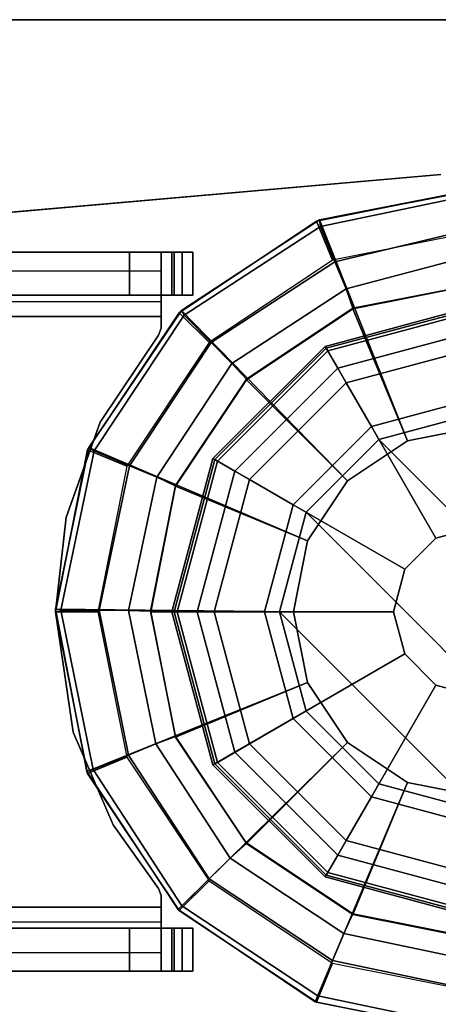
# Model space of a CAD drawing. Units: inches. Extents: x 0 to 59.9, y -35 to 0.
# Drawn here: x 57.9 to 58.7, y -1.8 to 0 of the extents above; entities that cross this region are included whole.
import ezdxf

# ---------------------------------------------------------------- set-up
doc = ezdxf.new("R2010")
doc.units = ezdxf.units.IN
doc.header["$MEASUREMENT"] = 0
for name, color, linetype in [('TABLE-BRACKET', 6, 'Continuous'), ('TABLE-GLIDE', 6, 'Continuous'), ('TABLE-GLIDETRIM', 6, 'Continuous'), ('TABLE-LEG', 6, 'Continuous'), ('TABLE-TOP', 6, 'Continuous'), ('TABLE-TOPEDGE', 6, 'Continuous')]:
    doc.layers.add(name, color=color, linetype=linetype)

msp = doc.modelspace()

# ---------------------------------------------------------------- linework, layer by layer
at = {"layer": 'TABLE-BRACKET'}
for points, invisible_edges in [([(54.2756, -0.4332, 26.8951), (58.2064, -0.4332, 26.8951), (58.241, -0.4332, 26.8116), (54.241, -0.4332, 26.8116)], 5), ([(54.241, -0.4332, 26.049), (54.241, -0.4332, 26.8116), (58.241, -0.4332, 26.8116), (58.241, -0.4332, 26.1856)], 10), ([(54.241, -0.4332, 26.049), (58.241, -0.4332, 26.1856), (58.2213, -0.4332, 26.1659), (58.2016, -0.4332, 26.1659)], 9), ([(54.241, -0.4332, 26.049), (58.2016, -0.4332, 26.1659), (58.1819, -0.4332, 26.1462), (58.1819, -0.4332, 26.049)], 1), ([(54.2756, -0.4332, 26.8951), (54.3591, -0.4332, 26.9297), (58.1229, -0.4332, 26.9297), (58.2064, -0.4332, 26.8951)], 8), ([(58.241, -0.5132, 26.8116), (58.2064, -0.5132, 26.8951), (54.2756, -0.5132, 26.8951), (54.241, -0.5132, 26.8116)], 10), ([(58.241, -0.5132, 26.8116), (54.241, -0.5132, 26.8116), (54.241, -0.5132, 26.049), (58.241, -0.5132, 26.1856)], 5), ([(58.2213, -0.5132, 26.1659), (58.241, -0.5132, 26.1856), (54.241, -0.5132, 26.049), (58.2016, -0.5132, 26.1659)], 6), ([(58.1819, -0.5132, 26.1462), (58.2016, -0.5132, 26.1659), (54.241, -0.5132, 26.049), (58.1819, -0.5132, 26.049)], 2), ([(58.1229, -0.5132, 26.9297), (54.3591, -0.5132, 26.9297), (54.2756, -0.5132, 26.8951), (58.2064, -0.5132, 26.8951)], 4), ([(54.241, -0.5525, 25.9297), (58.1819, -0.5525, 25.9297), (58.0685, -0.7498, 25.9297), (58.0051, -0.9264, 25.9297)], 10), ([(58.0051, -0.9264, 25.9297), (57.9851, -1.1025, 25.9297), (54.241, -1.1025, 25.9297), (54.241, -0.5525, 25.9297)], 10), ([(58.0685, -0.7498, 26.0096), (58.1819, -0.5525, 26.0096), (54.241, -0.5525, 26.0096), (58.0051, -0.9264, 26.0096)], 5), ([(54.241, -1.1025, 26.0096), (57.9851, -1.1025, 26.0096), (58.0051, -0.9264, 26.0096), (54.241, -0.5525, 26.0096)], 5), ([(58.1771, -0.5872, 26.0096), (58.1819, -0.5743, 26.0096), (58.1819, -0.5525, 26.0096), (58.0685, -0.7498, 26.0096)], 4), ([(58.1819, -0.5525, 25.9297), (58.1819, -0.5743, 25.9297), (58.1771, -0.5872, 25.9297), (58.0685, -0.7498, 25.9297)], 8), ([(58.1771, -0.5872, 26.0096), (58.0685, -0.7498, 26.0096), (58.0685, -0.7498, 25.9297), (58.1771, -0.5872, 25.9297)], 2), ([(58.0048, -0.9273, 26.0096), (58.0051, -0.9264, 25.9297), (58.0685, -0.7498, 25.9297), (58.0685, -0.7498, 26.0096)], 5), ([(58.0048, -0.9273, 26.0096), (57.9851, -1.1025, 26.0096), (57.9851, -1.1025, 25.9297), (58.0051, -0.9264, 25.9297)], 10), ([(54.241, -1.1025, 25.9297), (57.9851, -1.1025, 25.9297), (58.0178, -1.327, 25.9297), (54.241, -1.6525, 25.9297)], 5), ([(58.0178, -1.327, 26.0096), (57.9851, -1.1025, 26.0096), (54.241, -1.1025, 26.0096), (54.241, -1.6525, 26.0096)], 10), ([(58.0178, -1.327, 26.0096), (58.0178, -1.327, 25.9297), (57.9851, -1.1025, 25.9297), (57.9851, -1.1025, 26.0096)], 5), ([(58.1819, -1.6525, 25.9297), (54.241, -1.6525, 25.9297), (58.0178, -1.327, 25.9297), (58.0926, -1.4996, 25.9297)], 10), ([(58.0178, -1.327, 26.0096), (54.241, -1.6525, 26.0096), (58.1819, -1.6525, 26.0096), (58.0926, -1.4996, 26.0096)], 5), ([(58.0178, -1.327, 26.0096), (58.0926, -1.4996, 26.0096), (58.0926, -1.4996, 25.9297), (58.018, -1.3261, 25.9297)], 10), ([(58.0926, -1.4996, 26.0096), (58.1771, -1.6178, 26.0096), (58.1771, -1.6178, 25.9297), (58.0926, -1.4996, 25.9297)], 8), ([(58.1819, -1.6525, 26.0096), (58.1819, -1.6307, 26.0096), (58.1771, -1.6178, 26.0096), (58.0926, -1.4996, 26.0096)], 8), ([(58.1771, -1.6178, 25.9297), (58.1819, -1.6307, 25.9297), (58.1819, -1.6525, 25.9297), (58.0926, -1.4996, 25.9297)], 4), ([(54.2756, -1.6919, 26.8951), (58.2064, -1.6919, 26.8951), (58.241, -1.6919, 26.8116), (54.241, -1.6919, 26.8116)], 5), ([(54.241, -1.6919, 26.049), (54.241, -1.6919, 26.8116), (58.241, -1.6919, 26.8116), (58.241, -1.6919, 26.1856)], 10), ([(54.241, -1.6919, 26.049), (58.241, -1.6919, 26.1856), (58.2213, -1.6919, 26.1659), (58.2016, -1.6919, 26.1659)], 9), ([(54.241, -1.6919, 26.049), (58.2016, -1.6919, 26.1659), (58.1819, -1.6919, 26.1462), (58.1819, -1.6919, 26.049)], 1), ([(54.2756, -1.6919, 26.8951), (54.3591, -1.6919, 26.9297), (58.1229, -1.6919, 26.9297), (58.2064, -1.6919, 26.8951)], 8), ([(58.241, -1.7718, 26.8116), (58.2064, -1.7718, 26.8951), (54.2756, -1.7718, 26.8951), (54.241, -1.7718, 26.8116)], 10), ([(58.241, -1.7718, 26.8116), (54.241, -1.7718, 26.8116), (54.241, -1.7718, 26.049), (58.241, -1.7718, 26.1856)], 5), ([(58.2213, -1.7718, 26.1659), (58.241, -1.7718, 26.1856), (54.241, -1.7718, 26.049), (58.2016, -1.7718, 26.1659)], 6), ([(58.1819, -1.7718, 26.1462), (58.2016, -1.7718, 26.1659), (54.241, -1.7718, 26.049), (58.1819, -1.7718, 26.049)], 2), ([(58.1229, -1.7718, 26.9297), (54.3591, -1.7718, 26.9297), (54.2756, -1.7718, 26.8951), (58.2064, -1.7718, 26.8951)], 4)]:
    msp.add_3dface(points, dxfattribs=dict(at, invisible_edges=invisible_edges))
for points in [[(54.241, -0.4332, 26.049), (58.1819, -0.4332, 26.049), (58.1819, -0.4682, 25.9646), (54.241, -0.4682, 25.9646)], [(54.3591, -0.5132, 26.9297), (58.1229, -0.5132, 26.9297), (58.1229, -0.4332, 26.9297), (54.3591, -0.4332, 26.9297)], [(58.2064, -0.5132, 26.8951), (58.2064, -0.4332, 26.8951), (58.1229, -0.4332, 26.9297), (58.1229, -0.5132, 26.9297)], [(58.1819, -0.5132, 26.049), (58.1819, -0.5247, 26.0211), (58.1819, -0.4682, 25.9646), (58.1819, -0.4332, 26.049)], [(58.1819, -0.5132, 26.049), (58.1819, -0.4332, 26.049), (58.1819, -0.4332, 26.1462), (58.1819, -0.5132, 26.1462)], [(58.2016, -0.5132, 26.1659), (58.1819, -0.5132, 26.1462), (58.1819, -0.4332, 26.1462), (58.2016, -0.4332, 26.1659)], [(58.2016, -0.5132, 26.1659), (58.2016, -0.4332, 26.1659), (58.2213, -0.4332, 26.1659), (58.2213, -0.5132, 26.1659)], [(58.2064, -0.5132, 26.8951), (58.241, -0.5132, 26.8116), (58.241, -0.4332, 26.8116), (58.2064, -0.4332, 26.8951)], [(58.241, -0.5132, 26.1856), (58.2213, -0.5132, 26.1659), (58.2213, -0.4332, 26.1659), (58.241, -0.4332, 26.1856)], [(58.241, -0.5132, 26.1856), (58.241, -0.4332, 26.1856), (58.241, -0.4332, 26.8116), (58.241, -0.5132, 26.8116)], [(58.1819, -0.4682, 25.9646), (54.241, -0.4682, 25.9646), (54.241, -0.5525, 25.9297), (58.1819, -0.5525, 25.9297)], [(58.1819, -0.5525, 26.0096), (58.1819, -0.5525, 25.9297), (58.1819, -0.4682, 25.9646), (58.1819, -0.5247, 26.0211)], [(54.241, -0.5247, 26.0211), (58.1819, -0.5247, 26.0211), (58.1819, -0.5132, 26.049), (54.241, -0.5132, 26.049)], [(58.1819, -0.5525, 26.0096), (54.241, -0.5525, 26.0096), (54.241, -0.5247, 26.0211), (58.1819, -0.5247, 26.0211)], [(58.1819, -0.5525, 26.0096), (58.1819, -0.5743, 26.0096), (58.1819, -0.5743, 25.9297), (58.1819, -0.5525, 25.9297)], [(58.1771, -0.5872, 26.0096), (58.1771, -0.5872, 25.9297), (58.1819, -0.5743, 25.9297), (58.1819, -0.5743, 26.0096)], [(58.1819, -1.6307, 26.0096), (58.1819, -1.6307, 25.9297), (58.1771, -1.6178, 25.9297), (58.1771, -1.6178, 26.0096)], [(58.1819, -1.6307, 26.0096), (58.1819, -1.6525, 26.0096), (58.1819, -1.6525, 25.9297), (58.1819, -1.6307, 25.9297)], [(54.241, -1.6525, 26.0096), (58.1819, -1.6525, 26.0096), (58.1819, -1.6804, 26.0211), (54.241, -1.6804, 26.0211)], [(54.241, -1.7369, 25.9646), (58.1819, -1.7369, 25.9646), (58.1819, -1.6525, 25.9297), (54.241, -1.6525, 25.9297)], [(58.1819, -1.6804, 26.0211), (58.1819, -1.7369, 25.9646), (58.1819, -1.6525, 25.9297), (58.1819, -1.6525, 26.0096)], [(58.1819, -1.6804, 26.0211), (54.241, -1.6804, 26.0211), (54.241, -1.6919, 26.049), (58.1819, -1.6919, 26.049)], [(58.1819, -1.6804, 26.0211), (58.1819, -1.6919, 26.049), (58.1819, -1.7718, 26.049), (58.1819, -1.7369, 25.9646)], [(58.1229, -1.6919, 26.9297), (54.3591, -1.6919, 26.9297), (54.3591, -1.7718, 26.9297), (58.1229, -1.7718, 26.9297)], [(58.1229, -1.6919, 26.9297), (58.1229, -1.7718, 26.9297), (58.2064, -1.7718, 26.8951), (58.2064, -1.6919, 26.8951)], [(58.1819, -1.6919, 26.1462), (58.2016, -1.6919, 26.1659), (58.2016, -1.7718, 26.1659), (58.1819, -1.7718, 26.1462)], [(58.1819, -1.6919, 26.1462), (58.1819, -1.7718, 26.1462), (58.1819, -1.7718, 26.049), (58.1819, -1.6919, 26.049)], [(58.2213, -1.6919, 26.1659), (58.2213, -1.7718, 26.1659), (58.2016, -1.7718, 26.1659), (58.2016, -1.6919, 26.1659)], [(58.241, -1.6919, 26.8116), (58.2064, -1.6919, 26.8951), (58.2064, -1.7718, 26.8951), (58.241, -1.7718, 26.8116)], [(58.2213, -1.6919, 26.1659), (58.241, -1.6919, 26.1856), (58.241, -1.7718, 26.1856), (58.2213, -1.7718, 26.1659)], [(58.241, -1.6919, 26.8116), (58.241, -1.7718, 26.8116), (58.241, -1.7718, 26.1856), (58.241, -1.6919, 26.1856)], [(58.1819, -1.7718, 26.049), (54.241, -1.7718, 26.049), (54.241, -1.7369, 25.9646), (58.1819, -1.7369, 25.9646)]]:
    msp.add_3dface(points, dxfattribs=at)
at = {"layer": 'TABLE-GLIDE'}
for points in [[(58.7725, -0.5319, 0.2845), (58.7726, -0.5417, 0.2724), (58.4922, -0.6168, 0.2724), (58.4872, -0.6083, 0.2845)], [(58.7725, -0.5359, 0.3998), (58.7725, -0.5319, 0.2845), (58.4872, -0.6083, 0.2845), (58.4892, -0.6118, 0.3998)], [(58.7725, -0.5789, 0.4469), (58.7725, -0.5359, 0.3998), (58.4892, -0.6118, 0.3998), (58.5107, -0.6491, 0.4469)], [(58.7726, -0.5417, 0.2724), (58.7725, -0.6105, 0.1054), (58.5265, -0.6764, 0.1054), (58.4922, -0.6168, 0.2724)], [(58.7725, -0.5789, 0.4469), (58.5107, -0.6491, 0.4469), (58.6936, -0.9657, 0.5104), (58.7725, -0.9446, 0.5104)], [(58.4872, -0.6083, 0.2845), (58.4922, -0.6168, 0.2724), (58.2869, -0.8221, 0.2724), (58.2784, -0.8171, 0.2845)], [(58.4892, -0.6118, 0.3998), (58.4872, -0.6083, 0.2845), (58.2784, -0.8171, 0.2845), (58.2819, -0.8191, 0.3998)], [(58.5107, -0.6491, 0.4469), (58.4892, -0.6118, 0.3998), (58.2819, -0.8191, 0.3998), (58.3191, -0.8406, 0.4469)], [(58.4922, -0.6168, 0.2724), (58.5265, -0.6764, 0.1054), (58.3465, -0.8565, 0.1054), (58.2869, -0.8221, 0.2724)], [(58.7725, -0.6105, 0.1054), (58.7725, -0.7044, 0.0115), (58.5735, -0.7577, 0.0115), (58.5265, -0.6764, 0.1054)], [(58.5107, -0.6491, 0.4469), (58.3191, -0.8406, 0.4469), (58.6358, -1.0235, 0.5104), (58.6936, -0.9657, 0.5104)], [(58.5265, -0.6764, 0.1054), (58.5735, -0.7577, 0.0115), (58.4278, -0.9034, 0.0115), (58.3465, -0.8565, 0.1054)], [(58.7725, -0.7044, 0.0115), (58.7725, -0.7322, 0), (58.5874, -0.7818, 0), (58.5735, -0.7577, 0.0115)], [(58.7725, -0.7322, 0), (59.1426, -1.1024, 0), (59.093, -1.2874, 0), (58.5874, -0.7818, 0)], [(58.5735, -0.7577, 0.0115), (58.5874, -0.7818, 0), (58.4519, -0.9173, 0), (58.4278, -0.9034, 0.0115)], [(59.093, -1.2874, 0), (58.9575, -1.4229, 0), (58.4519, -0.9173, 0), (58.5874, -0.7818, 0)], [(58.2784, -0.8171, 0.2845), (58.2869, -0.8221, 0.2724), (58.2118, -1.1025, 0.2724), (58.2019, -1.1024, 0.2845)], [(58.2819, -0.8191, 0.3998), (58.2784, -0.8171, 0.2845), (58.2019, -1.1024, 0.2845), (58.206, -1.1024, 0.3998)], [(58.3191, -0.8406, 0.4469), (58.2819, -0.8191, 0.3998), (58.206, -1.1024, 0.3998), (58.249, -1.1024, 0.4469)], [(58.2869, -0.8221, 0.2724), (58.3465, -0.8565, 0.1054), (58.2806, -1.1024, 0.1054), (58.2118, -1.1025, 0.2724)], [(58.3191, -0.8406, 0.4469), (58.249, -1.1024, 0.4469), (58.6147, -1.1024, 0.5104), (58.6358, -1.0235, 0.5104)], [(58.3465, -0.8565, 0.1054), (58.4278, -0.9034, 0.0115), (58.3745, -1.1024, 0.0115), (58.2806, -1.1024, 0.1054)], [(58.4278, -0.9034, 0.0115), (58.4519, -0.9173, 0), (58.4023, -1.1024, 0), (58.3745, -1.1024, 0.0115)], [(58.4519, -0.9173, 0), (58.9575, -1.4229, 0), (58.7725, -1.4725, 0), (58.4023, -1.1024, 0)], [(58.7725, -0.9446, 2.1979), (58.7725, -0.9446, 0.5104), (58.6936, -0.9657, 0.5104), (58.6936, -0.9657, 2.1979)], [(58.6936, -0.9657, 2.1979), (58.6936, -0.9657, 0.5104), (58.6358, -1.0235, 0.5104), (58.6358, -1.0235, 2.1979)], [(58.6358, -1.0235, 2.1979), (58.6358, -1.0235, 0.5104), (58.6147, -1.1024, 0.5104), (58.6147, -1.1024, 2.1979)], [(58.2019, -1.1024, 0.2845), (58.2118, -1.1025, 0.2724), (58.2869, -1.383, 0.2724), (58.2784, -1.3876, 0.2845)], [(58.206, -1.1024, 0.3998), (58.2019, -1.1024, 0.2845), (58.2784, -1.3876, 0.2845), (58.2819, -1.3856, 0.3998)], [(58.249, -1.1024, 0.4469), (58.206, -1.1024, 0.3998), (58.2819, -1.3856, 0.3998), (58.3191, -1.3641, 0.4469)], [(58.2118, -1.1025, 0.2724), (58.2806, -1.1024, 0.1054), (58.3465, -1.3483, 0.1054), (58.2869, -1.383, 0.2724)], [(58.249, -1.1024, 0.4469), (58.3191, -1.3641, 0.4469), (58.6358, -1.1812, 0.5104), (58.6147, -1.1024, 0.5104)], [(58.2806, -1.1024, 0.1054), (58.3745, -1.1024, 0.0115), (58.4278, -1.3014, 0.0115), (58.3465, -1.3483, 0.1054)], [(58.3745, -1.1024, 0.0115), (58.4023, -1.1024, 0), (58.4519, -1.2874, 0), (58.4278, -1.3014, 0.0115)], [(58.7725, -1.4725, 0), (58.5874, -1.4229, 0), (58.4519, -1.2874, 0), (58.4023, -1.1024, 0)], [(58.6147, -1.1024, 2.1979), (58.6147, -1.1024, 0.5104), (58.6358, -1.1812, 0.5104), (58.6358, -1.1812, 2.1979)], [(58.3191, -1.3641, 0.4469), (58.5107, -1.5557, 0.4469), (58.6936, -1.239, 0.5104), (58.6358, -1.1812, 0.5104)], [(58.6358, -1.1812, 2.1979), (58.6358, -1.1812, 0.5104), (58.6936, -1.239, 0.5104), (58.6936, -1.239, 2.1979)], [(58.5107, -1.5557, 0.4469), (58.7725, -1.6258, 0.4469), (58.7725, -1.2601, 0.5104), (58.6936, -1.239, 0.5104)], [(58.6936, -1.239, 2.1979), (58.6936, -1.239, 0.5104), (58.7725, -1.2601, 0.5104), (58.7725, -1.2601, 2.1979)], [(58.3465, -1.3483, 0.1054), (58.4278, -1.3014, 0.0115), (58.5735, -1.447, 0.0115), (58.5265, -1.5283, 0.1054)], [(58.4278, -1.3014, 0.0115), (58.4519, -1.2874, 0), (58.5874, -1.4229, 0), (58.5735, -1.447, 0.0115)], [(58.2869, -1.383, 0.2724), (58.3465, -1.3483, 0.1054), (58.5265, -1.5283, 0.1054), (58.4922, -1.5883, 0.2724)], [(58.3191, -1.3641, 0.4469), (58.2819, -1.3856, 0.3998), (58.4892, -1.593, 0.3998), (58.5107, -1.5557, 0.4469)], [(58.2784, -1.3876, 0.2845), (58.2869, -1.383, 0.2724), (58.4922, -1.5883, 0.2724), (58.4872, -1.5964, 0.2845)], [(58.2819, -1.3856, 0.3998), (58.2784, -1.3876, 0.2845), (58.4872, -1.5964, 0.2845), (58.4892, -1.593, 0.3998)], [(58.5735, -1.447, 0.0115), (58.5874, -1.4229, 0), (58.7725, -1.4725, 0), (58.7725, -1.5003, 0.0115)], [(58.5265, -1.5283, 0.1054), (58.5735, -1.447, 0.0115), (58.7725, -1.5003, 0.0115), (58.7725, -1.5942, 0.1054)], [(58.4922, -1.5883, 0.2724), (58.5265, -1.5283, 0.1054), (58.7725, -1.5942, 0.1054), (58.7726, -1.6634, 0.2724)], [(58.5107, -1.5557, 0.4469), (58.4892, -1.593, 0.3998), (58.7725, -1.6689, 0.3998), (58.7725, -1.6258, 0.4469)], [(58.4872, -1.5964, 0.2845), (58.4922, -1.5883, 0.2724), (58.7726, -1.6634, 0.2724), (58.7725, -1.6729, 0.2845)], [(58.4892, -1.593, 0.3998), (58.4872, -1.5964, 0.2845), (58.7725, -1.6729, 0.2845), (58.7725, -1.6689, 0.3998)]]:
    msp.add_3dface(points, dxfattribs=at)
at = {"layer": 'TABLE-GLIDETRIM'}
for points in [[(58.7726, -0.315, 0.5067), (58.7726, -0.3234, 0.4496), (58.4785, -0.385, 0.4459), (58.4769, -0.3726, 0.5067)], [(58.7726, -0.7579, 0.6075), (58.7793, -0.315, 0.6075), (58.4769, -0.3726, 0.6075), (58.6408, -0.7841, 0.6075)], [(58.4769, -0.3726, 0.5067), (58.4769, -0.3726, 0.6075), (58.7793, -0.315, 0.6075), (58.7726, -0.315, 0.5067)], [(58.4785, -0.385, 0.4459), (58.7726, -0.3234, 0.4496), (58.7726, -0.3867, 0.3547), (58.5055, -0.4509, 0.3474)], [(58.4769, -0.3726, 0.5067), (58.4785, -0.385, 0.4459), (58.2246, -0.5504, 0.4459), (58.2198, -0.5417, 0.5067)], [(58.4769, -0.3726, 0.6075), (58.2198, -0.5417, 0.6075), (58.529, -0.8588, 0.6075), (58.6408, -0.7841, 0.6075)], [(58.2198, -0.5417, 0.5067), (58.2198, -0.5417, 0.6075), (58.4769, -0.3726, 0.6075), (58.4769, -0.3726, 0.5067)], [(58.2246, -0.5504, 0.4459), (58.4785, -0.385, 0.4459), (58.5055, -0.4509, 0.3474), (58.275, -0.6012, 0.3474)], [(58.7726, -0.3867, 0.3547), (58.7726, -0.4362, 0.325), (58.5263, -0.5015, 0.3195), (58.5055, -0.4509, 0.3474)], [(58.5263, -0.5015, 0.3195), (58.7726, -0.4362, 0.325), (58.7726, -0.4921, 0.3108), (58.5391, -0.5375, 0.3098)], [(58.5055, -0.4509, 0.3474), (58.5263, -0.5015, 0.3195), (58.3137, -0.6401, 0.3195), (58.275, -0.6012, 0.3474)], [(58.7726, -0.491, 0.3098), (58.7726, -0.4921, 0.5394), (58.5391, -0.5386, 0.5394), (58.5391, -0.5375, 0.3098)], [(58.7726, -0.4921, 0.5394), (58.7726, -0.7579, 0.5394), (58.6408, -0.7841, 0.5394), (58.5391, -0.5386, 0.5394)], [(58.3137, -0.6401, 0.3195), (58.5263, -0.5015, 0.3195), (58.5391, -0.5375, 0.3098), (58.3411, -0.6697, 0.3098)], [(58.0574, -0.8031, 0.4459), (58.0471, -0.7964, 0.5067), (58.2198, -0.5417, 0.5067), (58.2246, -0.5504, 0.4459)], [(58.529, -0.8588, 0.6075), (58.2198, -0.5417, 0.6075), (58.0471, -0.7964, 0.6075), (58.4544, -0.9705, 0.6075)], [(58.0471, -0.7964, 0.5067), (58.0471, -0.7964, 0.6075), (58.2198, -0.5417, 0.6075), (58.2198, -0.5417, 0.5067)], [(58.5391, -0.5375, 0.3098), (58.5391, -0.5386, 0.5394), (58.3411, -0.6709, 0.5394), (58.3411, -0.6697, 0.3098)], [(58.5391, -0.5386, 0.5394), (58.6408, -0.7841, 0.5394), (58.529, -0.8588, 0.5394), (58.3411, -0.6709, 0.5394)], [(58.275, -0.6012, 0.3474), (58.1231, -0.8306, 0.3474), (58.0574, -0.8031, 0.4459), (58.2246, -0.5504, 0.4459)], [(58.1736, -0.8517, 0.3195), (58.1231, -0.8306, 0.3474), (58.275, -0.6012, 0.3474), (58.3137, -0.6401, 0.3195)], [(58.3411, -0.6697, 0.3098), (58.2089, -0.8688, 0.3108), (58.1736, -0.8517, 0.3195), (58.3137, -0.6401, 0.3195)], [(58.3411, -0.6697, 0.3098), (58.3411, -0.6709, 0.5394), (58.2089, -0.8688, 0.5394), (58.2088, -0.8677, 0.3098)], [(58.3411, -0.6709, 0.5394), (58.529, -0.8588, 0.5394), (58.4544, -0.9705, 0.5394), (58.2089, -0.8688, 0.5394)], [(58.7726, -0.7579, 0.5394), (58.6408, -0.7841, 0.5394), (58.6408, -0.7841, 0.6075), (58.7726, -0.7579, 0.6075)], [(58.6408, -0.7841, 0.5394), (58.529, -0.8588, 0.5394), (58.529, -0.8588, 0.6075), (58.6408, -0.7841, 0.6075)], [(58.0471, -0.7964, 0.5067), (58.0574, -0.8031, 0.4459), (57.9949, -1.0996, 0.4459), (57.9853, -1.0979, 0.5067)], [(58.0471, -0.7964, 0.6075), (57.9853, -1.0979, 0.6075), (58.4282, -1.1024, 0.6075), (58.4544, -0.9705, 0.6075)], [(57.9853, -1.0979, 0.5067), (58.0471, -0.7964, 0.5067), (58.0471, -0.7964, 0.6075), (57.9853, -1.0979, 0.6075)], [(57.9949, -1.0996, 0.4459), (58.0574, -0.8031, 0.4459), (58.1231, -0.8306, 0.3474), (58.0664, -1.0998, 0.3474)], [(58.1231, -0.8306, 0.3474), (58.1736, -0.8517, 0.3195), (58.1213, -1.1, 0.3195), (58.0664, -1.0998, 0.3474)], [(58.1213, -1.1, 0.3195), (58.1736, -0.8517, 0.3195), (58.2088, -0.8677, 0.3098), (58.1623, -1.1012, 0.3098)], [(58.529, -0.8588, 0.5394), (58.4544, -0.9705, 0.5394), (58.4544, -0.9705, 0.6075), (58.529, -0.8588, 0.6075)], [(58.2088, -0.8677, 0.3098), (58.2089, -0.8688, 0.5394), (58.1624, -1.1024, 0.5394), (58.1623, -1.1012, 0.3098)], [(58.2089, -0.8688, 0.5394), (58.4544, -0.9705, 0.5394), (58.4282, -1.1024, 0.5394), (58.1624, -1.1024, 0.5394)], [(58.4544, -0.9705, 0.5394), (58.4282, -1.1024, 0.5394), (58.4282, -1.1024, 0.6075), (58.4544, -0.9705, 0.6075)], [(58.0552, -1.3965, 0.4459), (58.0437, -1.4001, 0.5067), (57.9853, -1.0979, 0.5067), (57.9949, -1.0996, 0.4459)], [(58.4282, -1.1024, 0.6075), (57.9853, -1.0979, 0.6075), (58.0437, -1.4001, 0.6075), (58.4544, -1.2342, 0.6075)], [(58.0437, -1.4001, 0.5067), (58.0437, -1.4001, 0.6075), (57.9853, -1.0979, 0.6075), (57.9853, -1.0979, 0.5067)], [(58.0664, -1.0998, 0.3474), (58.1212, -1.3695, 0.3474), (58.0552, -1.3965, 0.4459), (57.9949, -1.0996, 0.4459)], [(58.1718, -1.3487, 0.3195), (58.1212, -1.3695, 0.3474), (58.0664, -1.0998, 0.3474), (58.1213, -1.1, 0.3195)], [(58.1623, -1.1012, 0.3098), (58.2088, -1.3348, 0.3098), (58.1718, -1.3487, 0.3195), (58.1213, -1.1, 0.3195)], [(58.1623, -1.1012, 0.3098), (58.1624, -1.1024, 0.5394), (58.2089, -1.3359, 0.5394), (58.2088, -1.3348, 0.3098)], [(58.1624, -1.1024, 0.5394), (58.4282, -1.1024, 0.5394), (58.4544, -1.2342, 0.5394), (58.2089, -1.3359, 0.5394)], [(58.4282, -1.1024, 0.5394), (58.4544, -1.2342, 0.5394), (58.4544, -1.2342, 0.6075), (58.4282, -1.1024, 0.6075)], [(58.0437, -1.4001, 0.6075), (58.2135, -1.6568, 0.6075), (58.529, -1.3459, 0.6075), (58.4544, -1.2342, 0.6075)], [(58.2089, -1.3359, 0.5394), (58.4544, -1.2342, 0.5394), (58.529, -1.3459, 0.5394), (58.3411, -1.5339, 0.5394)], [(58.4544, -1.2342, 0.5394), (58.529, -1.3459, 0.5394), (58.529, -1.3459, 0.6075), (58.4544, -1.2342, 0.6075)], [(58.3104, -1.5613, 0.3195), (58.1718, -1.3487, 0.3195), (58.2088, -1.3348, 0.3098), (58.3411, -1.5339, 0.3108)], [(58.2088, -1.3348, 0.3098), (58.2089, -1.3359, 0.5394), (58.3411, -1.5339, 0.5394), (58.3411, -1.5328, 0.3098)], [(58.1212, -1.3695, 0.3474), (58.1718, -1.3487, 0.3195), (58.3104, -1.5613, 0.3195), (58.2715, -1.6, 0.3474)], [(58.529, -1.3459, 0.6075), (58.2135, -1.6568, 0.6075), (58.4688, -1.8288, 0.6075), (58.6408, -1.4206, 0.6075)], [(58.3411, -1.5339, 0.5394), (58.529, -1.3459, 0.5394), (58.6408, -1.4206, 0.5394), (58.5391, -1.6661, 0.5394)], [(58.529, -1.3459, 0.5394), (58.6408, -1.4206, 0.5394), (58.6408, -1.4206, 0.6075), (58.529, -1.3459, 0.6075)], [(58.2207, -1.6504, 0.4459), (58.0552, -1.3965, 0.4459), (58.1212, -1.3695, 0.3474), (58.2715, -1.6, 0.3474)], [(58.0437, -1.4001, 0.5067), (58.0552, -1.3965, 0.4459), (58.2207, -1.6504, 0.4459), (58.2135, -1.6568, 0.5067)], [(58.2135, -1.6568, 0.5067), (58.2135, -1.6568, 0.6075), (58.0437, -1.4001, 0.6075), (58.0437, -1.4001, 0.5067)], [(58.4688, -1.8288, 0.6075), (58.7704, -1.8898, 0.6075), (58.7726, -1.4468, 0.6075), (58.6408, -1.4206, 0.6075)], [(58.5391, -1.6661, 0.5394), (58.6408, -1.4206, 0.5394), (58.7726, -1.4468, 0.5394), (58.7726, -1.7126, 0.5394)], [(58.6408, -1.4206, 0.5394), (58.7726, -1.4468, 0.5394), (58.7726, -1.4468, 0.6075), (58.6408, -1.4206, 0.6075)], [(58.3411, -1.5328, 0.3098), (58.5391, -1.665, 0.3098), (58.522, -1.7014, 0.3195), (58.3104, -1.5613, 0.3195)], [(58.3411, -1.5328, 0.3098), (58.3411, -1.5339, 0.5394), (58.5391, -1.6661, 0.5394), (58.5391, -1.665, 0.3098)], [(58.522, -1.7014, 0.3195), (58.5009, -1.7519, 0.3474), (58.2715, -1.6, 0.3474), (58.3104, -1.5613, 0.3195)], [(58.2715, -1.6, 0.3474), (58.5009, -1.7519, 0.3474), (58.4734, -1.8176, 0.4459), (58.2207, -1.6504, 0.4459)], [(58.4734, -1.8176, 0.4459), (58.4688, -1.8288, 0.5067), (58.2135, -1.6568, 0.5067), (58.2207, -1.6504, 0.4459)], [(58.4688, -1.8288, 0.5067), (58.4688, -1.8288, 0.6075), (58.2135, -1.6568, 0.6075), (58.2135, -1.6568, 0.5067)], [(58.5391, -1.665, 0.3098), (58.7726, -1.7115, 0.3098), (58.7703, -1.7537, 0.3195), (58.522, -1.7014, 0.3195)], [(58.5391, -1.665, 0.3098), (58.5391, -1.6661, 0.5394), (58.7726, -1.7126, 0.5394), (58.7726, -1.7115, 0.3098)], [(58.7703, -1.7537, 0.3195), (58.7701, -1.8086, 0.3474), (58.5009, -1.7519, 0.3474), (58.522, -1.7014, 0.3195)], [(58.5009, -1.7519, 0.3474), (58.7701, -1.8086, 0.3474), (58.7699, -1.8801, 0.4459), (58.4734, -1.8176, 0.4459)], [(58.7699, -1.8801, 0.4459), (58.7704, -1.8898, 0.5067), (58.4688, -1.8288, 0.5067), (58.4734, -1.8176, 0.4459)], [(58.7704, -1.8898, 0.5067), (58.7704, -1.8898, 0.6075), (58.4688, -1.8288, 0.6075), (58.4688, -1.8288, 0.5067)]]:
    msp.add_3dface(points, dxfattribs=at)
at = {"layer": 'TABLE-LEG'}
for points, invisible_edges in [([(58.7025, -0.2884, 34.835), (55.7691, -0.5451, 34.835), (59.3297, -4.1057, 34.835), (59.5864, -1.1723, 34.835)], 10), ([(58.7025, -0.2884, 34.523), (59.5864, -1.1723, 34.523), (59.3297, -4.1057, 34.523), (55.7691, -0.5451, 34.523)], 5), ([(59.3297, -4.1057, 34.835), (55.7691, -0.5451, 34.835), (55.5453, -0.5913, 34.835), (59.2835, -4.3295, 34.835)], 5), ([(59.3297, -4.1057, 34.523), (59.2835, -4.3295, 34.523), (55.5453, -0.5913, 34.523), (55.7691, -0.5451, 34.523)], 10), ([(55.5453, -0.5913, 34.835), (55.3382, -0.6879, 34.835), (59.187, -4.5367, 34.835), (59.2835, -4.3295, 34.835)], 10), ([(55.5453, -0.5913, 34.523), (59.2835, -4.3295, 34.523), (59.187, -4.5367, 34.523), (55.3382, -0.6879, 34.523)], 5), ([(59.187, -4.5367, 34.835), (55.3382, -0.6879, 34.835), (55.1589, -0.8296, 34.835), (59.0452, -4.7159, 34.835)], 5), ([(59.187, -4.5367, 34.523), (59.0452, -4.7159, 34.523), (55.1589, -0.8296, 34.523), (55.3382, -0.6879, 34.523)], 10), ([(55.1589, -0.8296, 34.835), (54.5299, -1.4586, 34.835), (58.4162, -5.3449, 34.835), (59.0452, -4.7159, 34.835)], 10), ([(55.1589, -0.8296, 34.523), (59.0452, -4.7159, 34.523), (58.4162, -5.3449, 34.523), (54.5299, -1.4586, 34.523)], 5), ([(58.4162, -5.3449, 34.835), (54.5299, -1.4586, 34.835), (54.3882, -1.6378, 34.835), (58.237, -5.4866, 34.835)], 5), ([(58.4162, -5.3449, 34.523), (58.237, -5.4866, 34.523), (54.3882, -1.6378, 34.523), (54.5299, -1.4586, 34.523)], 10), ([(54.3882, -1.6378, 34.835), (54.2916, -1.845, 34.835), (58.0299, -5.5832, 34.835), (58.237, -5.4866, 34.835)], 10), ([(54.3882, -1.6378, 34.523), (58.237, -5.4866, 34.523), (58.0299, -5.5832, 34.523), (54.2916, -1.845, 34.523)], 5)]:
    msp.add_3dface(points, dxfattribs=dict(at, invisible_edges=invisible_edges))
for points in [[(58.7025, -0.2884, 34.835), (58.7025, -0.2884, 34.523), (55.7691, -0.5451, 34.523), (55.7691, -0.5451, 34.835)], [(58.7725, -0.3937, 0.6075), (58.5013, -0.4477, 0.6075), (58.4711, -0.3749, 0.6075), (58.7725, -0.315, 0.6075)], [(58.4711, -0.3749, 34.523), (58.7725, -0.315, 34.523), (58.7725, -0.315, 0.6075), (58.4711, -0.3749, 0.6075)], [(58.4711, -0.3749, 0.6075), (58.5013, -0.4477, 0.6075), (58.2714, -0.6013, 0.6075), (58.2157, -0.5456, 0.6075)], [(58.2157, -0.5456, 34.523), (58.4711, -0.3749, 34.523), (58.4711, -0.3749, 0.6075), (58.2157, -0.5456, 0.6075)], [(58.2714, -0.6013, 0.6075), (58.1177, -0.8312, 0.6075), (58.045, -0.801, 0.6075), (58.2157, -0.5456, 0.6075)], [(58.045, -0.801, 34.523), (58.2157, -0.5456, 34.523), (58.2157, -0.5456, 0.6075), (58.045, -0.801, 0.6075)], [(58.045, -0.801, 0.6075), (58.1177, -0.8312, 0.6075), (58.0638, -1.1024, 0.6075), (57.9851, -1.1024, 0.6075)], [(57.9851, -1.1024, 34.523), (58.045, -0.801, 34.523), (58.045, -0.801, 0.6075), (57.9851, -1.1024, 0.6075)], [(58.0638, -1.1024, 0.6075), (58.1177, -1.3736, 0.6075), (58.045, -1.4037, 0.6075), (57.9851, -1.1024, 0.6075)], [(58.045, -1.4037, 34.523), (57.9851, -1.1024, 34.523), (57.9851, -1.1024, 0.6075), (58.045, -1.4037, 0.6075)], [(58.045, -1.4037, 0.6075), (58.1177, -1.3736, 0.6075), (58.2714, -1.6035, 0.6075), (58.2157, -1.6591, 0.6075)], [(58.2157, -1.6591, 34.523), (58.045, -1.4037, 34.523), (58.045, -1.4037, 0.6075), (58.2157, -1.6591, 0.6075)], [(58.2714, -1.6035, 0.6075), (58.5013, -1.7571, 0.6075), (58.4711, -1.8298, 0.6075), (58.2157, -1.6591, 0.6075)], [(58.4711, -1.8298, 34.523), (58.2157, -1.6591, 34.523), (58.2157, -1.6591, 0.6075), (58.4711, -1.8298, 0.6075)], [(58.4711, -1.8298, 0.6075), (58.5013, -1.7571, 0.6075), (58.7725, -1.811, 0.6075), (58.7725, -1.8898, 0.6075)], [(58.7725, -1.8898, 34.523), (58.4711, -1.8298, 34.523), (58.4711, -1.8298, 0.6075), (58.7725, -1.8898, 0.6075)]]:
    msp.add_3dface(points, dxfattribs=at)
at = {"layer": 'TABLE-TOP'}
for points in [[(59.875, -21, 34.835), (0, -21, 34.835), (0, 0, 34.835), (59.875, 0, 34.835)], [(0, 0, 36), (0, -21, 36), (59.875, -21, 36), (59.875, 0, 36)]]:
    msp.add_3dface(points, dxfattribs=at)
at = {"layer": 'TABLE-TOPEDGE'}
msp.add_3dface([(0, 0, 36), (59.875, 0, 36), (59.875, 0, 34.835), (0, 0, 34.835)], dxfattribs=at)

doc.saveas('drawing.dxf')
